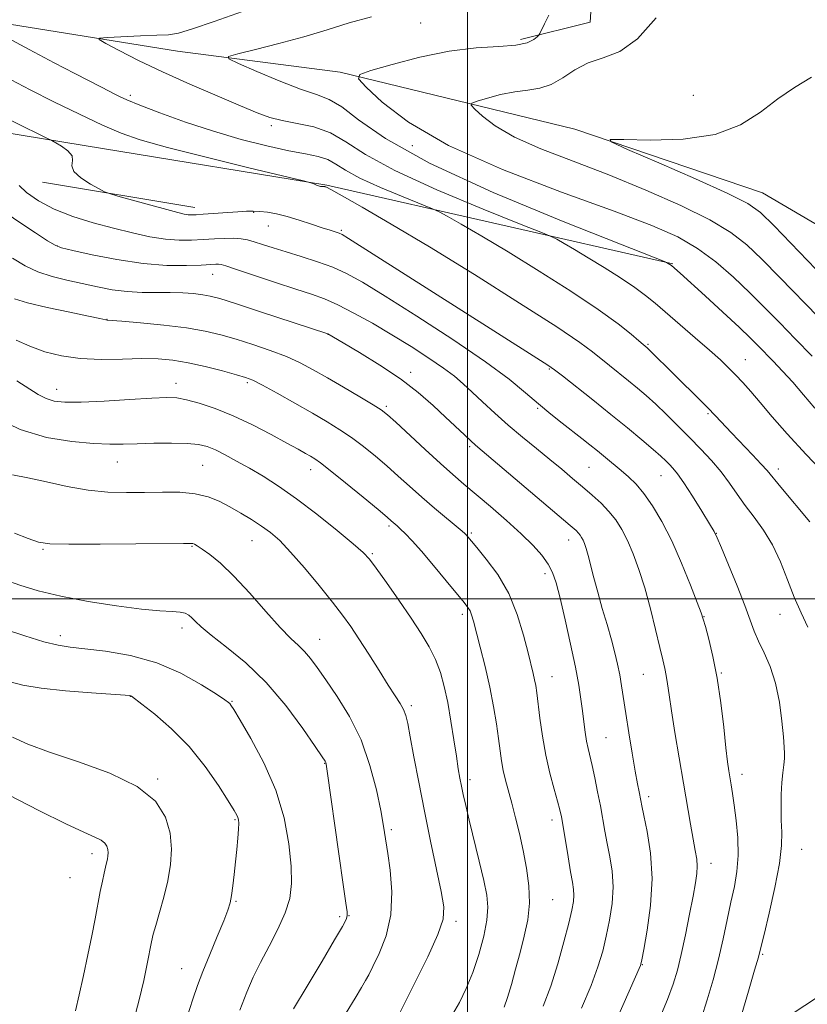
# Model space of a CAD drawing. Extents: x 2182300 to 2185200, y 287300 to 290200.
# Drawn here: x 2182889 to 2183084, y 287899 to 288144 of the extents above; entities that cross this region are included whole.
import ezdxf

# ---------------------------------------------------------------- set-up
doc = ezdxf.new("R2010")
doc.units = 0
doc.header["$MEASUREMENT"] = 0
for name, color, linetype, lineweight in [('BREAKLINE DTM HARD', 7, 'Continuous', 0), ('CONTOUR INDEX', 41, 'Continuous', 13), ('CONTOUR INTERMEDIATE', 44, 'Continuous', 0), ('GRID LINE', 7, 'Continuous', 0), ('SPOT ELEVATION DTM', 2, 'Continuous', 13)]:
    doc.layers.add(name, color=color, linetype=linetype, lineweight=lineweight)

msp = doc.modelspace()

# ---------------------------------------------------------------- linework, layer by layer
at = {"layer": 'BREAKLINE DTM HARD', "extrusion": (0.02645662627771926, -0.004357069094034526, 0.9996404668053964), "elevation": 57630.75459730448, "flags": 128}
msp.add_lwpolyline([(638991.0583651284, -2106276.742522707), (638991.0583651284, -2106315.156720603)], dxfattribs=at)
at = {"layer": 'BREAKLINE DTM HARD'}
for points in [[(2182816.12, 288457.91, 1159.35), (2182857.42, 288417.98, 1151.74), (2182893.29, 288361.12, 1144.48), (2182924.17, 288292.46, 1132.99), (2182953.72, 288253.42, 1126.96), (2182992.92, 288219.09, 1124.3), (2183031.39, 288157.66, 1123.48), (2183030.52, 288143.34, 1122.92), (2183013.19, 288139.07, 1124.4)], [(2182754.67, 288180.27, 1144.02), (2182818.19, 288166.13, 1137.74), (2182865.42, 288146.19, 1130.69), (2182927.88, 288136.12, 1126.7), (2182968.31, 288130.93, 1124.25), (2183026.72, 288116.73, 1120.16), (2183073.39, 288100.87, 1119.09), (2183109.39, 288079.79, 1116.17), (2183184.21, 288059.63, 1114.13)], [(2183051.09, 288083.26, 1125.88), (2182965.03, 288102.78, 1131.91), (2182909.23, 288111.9, 1133.24), (2182859.57, 288120.06, 1136.2)], [(2182948.3, 287873.39, 1152.62), (2183030.63, 287868.13, 1138.83), (2183065.7, 287886.9, 1133.92), (2183113.91, 287918.59, 1129.22), (2183192.95, 287934.76, 1121.81), (2183238.75, 287953.13, 1117.82), (2183271.75, 287973.93, 1115.88)]]:
    msp.add_polyline3d(points, dxfattribs=at)
at = {"layer": 'CONTOUR INDEX', "flags": 128}
for points, elevation in [([(2183085.147, 288019.11), (2183077.896, 288027.698), (2183074.4719, 288031.8320000001), (2183073.019, 288033.469), (2183070.827, 288035.8), (2183065.638, 288041.235), (2183061.683, 288045.442), (2183059.7001, 288047.4940000001), (2183057.326, 288049.865), (2183052.047, 288055.045), (2183044.677, 288062.351), (2183043.707, 288063.17), (2183042.62, 288064.121), (2183040.67, 288065.8), (2183037.445, 288068.3540000001), (2183032.506, 288071.911), (2183025.677, 288076.461), (2183017.8421, 288081.453), (2183010.148, 288086.2010000001), (2183003.577, 288090.128), (2182998.456, 288093.1009), (2182994.944, 288095.0970000001), (2182992.941, 288096.206), (2182991.305, 288096.969), (2182984.0071, 288099.8810000001), (2182978.399, 288102.213), (2182973.269, 288104.562), (2182969.698, 288106.5380000001), (2182967.282, 288108.075), (2182965.24, 288109.189), (2182962.867, 288109.941), (2182959.759, 288110.573), (2182955.586, 288111.373), (2182950.147, 288112.572), (2182943.751, 288114.192), (2182936.834, 288116.199), (2182929.878, 288118.5060000001), (2182923.538, 288120.807), (2182918.513, 288122.7409), (2182915.283, 288124.0440000001), (2182913.466, 288124.834), (2182912.462, 288125.324), (2182909.007, 288127.143), (2182902.342, 288130.584), (2182897.214, 288133.265), (2182891.053, 288136.5270000001), (2182880.033, 288142.409)], 1130), ([(2183092.813, 288075.442), (2183076.237, 288092.682), (2183072.848, 288096.0170000001), (2183069.672, 288098.284), (2183064.702, 288100.769), (2183056.705, 288104.3640000001), (2183047.534, 288108.377), (2183039.816, 288111.7169000001), (2183035.702, 288113.569), (2183035.453, 288114.203), (2183038.855, 288114.165), (2183045.425, 288113.9950000001), (2183053.603, 288114.224), (2183061.561, 288115.3791), (2183067.888, 288117.786), (2183072.855, 288120.9670000001), (2183077.153, 288124.2440000001), (2183081.346, 288127.101), (2183085.5, 288129.682)], 1120), ([(2183035.792, 287892.444), (2183043.014, 287908.7720000001), (2183043.115, 287909.0980000001), (2183043.333, 287910.171), (2183043.832, 287912.817), (2183044.673, 287917.564), (2183045.51, 287923.754), (2183045.895, 287930.431), (2183045.53, 287936.7249), (2183044.706, 287942.103), (2183043.863, 287946.1190000001), (2183043.339, 287948.5220000001), (2183043.069, 287949.835), (2183042.648, 287952.012), (2183042.279, 287953.992), (2183041.726, 287957.112), (2183040.97, 287961.553), (2183040.13, 287966.627), (2183039.357, 287971.433), (2183038.294, 287978.3501), (2183037.845, 287981.03), (2183037.327, 287983.681), (2183036.668, 287986.535), (2183035.807, 287989.791), (2183034.716, 287993.559), (2183033.517, 287997.5979000001), (2183032.37, 288001.579), (2183031.403, 288005.204), (2183029.994, 288010.7710000001), (2183029.497, 288012.513), (2183029.091, 288013.6949), (2183028.734, 288014.531), (2183028.3869, 288015.2070000001), (2183028.0201, 288015.79), (2183027.607, 288016.3150000001), (2183026.995, 288016.925), (2183025.539, 288018.194), (2183001.951, 288038.203), (2183000.792, 288039.248), (2182999.239, 288040.702), (2182994.556, 288045.133), (2182991.459, 288048.0170000001), (2182987.757, 288051.2230000001), (2182983.321, 288054.637), (2182978.198, 288058.0920000001), (2182973.151, 288061.224), (2182969.118, 288063.618), (2182965.284, 288065.839), (2182948.285, 288071.436), (2182942.338, 288073.371), (2182938.446, 288074.596), (2182936.059, 288075.241), (2182934.156, 288075.5820000001), (2182931.901, 288075.8430000001), (2182929.186, 288076.041), (2182926.085, 288076.139), (2182922.68, 288076.134), (2182919.075, 288076.15), (2182915.38, 288076.345), (2182911.683, 288076.829), (2182907.973, 288077.5330000001), (2182904.22, 288078.34), (2182900.421, 288079.1740000001), (2182896.7, 288080.11), (2182893.207, 288081.264), (2182890.0139, 288082.749), (2182886.8631, 288084.678)], 1140), ([(2182980.92, 287892.553), (2182987.023, 287904.621), (2182990.118, 287910.9350000001), (2182992.644, 287916.514), (2182993.931, 287920.345), (2182994.095, 287923.409), (2182993.446, 287927.184), (2182990.826, 287939.697), (2182989.301, 287947.1519000001), (2182987.894, 287954.3430000001), (2182986.694, 287960.692), (2182985.7659, 287965.671), (2182985.131, 287968.9511000001), (2182984.633, 287970.99), (2182984.072, 287972.4450000001), (2182983.259, 287973.922), (2182982.051, 287975.824), (2182980.316, 287978.503), (2182978.012, 287982.138), (2182975.447, 287986.208), (2182973.0179, 287990.018), (2182970.969, 287993.1040000001), (2182968.946, 287995.9240000001), (2182966.441, 287999.166), (2182963.136, 288003.27), (2182959.46, 288007.683), (2182956.033, 288011.6041000001), (2182953.301, 288014.441), (2182951.029, 288016.443), (2182948.809, 288018.068), (2182946.33, 288019.684), (2182943.655, 288021.3), (2182940.946, 288022.838), (2182938.291, 288024.215), (2182935.489, 288025.334), (2182932.271, 288026.0980000001), (2182928.451, 288026.449), (2182924.186, 288026.5071), (2182919.718, 288026.4300000001), (2182915.223, 288026.379), (2182910.61, 288026.515), (2182905.721, 288026.997), (2182900.503, 288027.91), (2182895.323, 288029.0289), (2182890.649, 288030.053), (2182886.849, 288030.765)], 1150), ([(2182917.02, 287895.183), (2182918.389, 287900.2719000001), (2182919.518, 287905.054), (2182920.39, 287909.2051), (2182921.459, 287914.705), (2182921.877, 287916.554), (2182922.479, 287918.774), (2182923.396, 287921.936), (2182924.468, 287925.791), (2182925.46, 287929.887), (2182926.156, 287933.8690000001), (2182926.405, 287937.76), (2182926.073, 287941.677), (2182924.939, 287945.6850000001), (2182922.436, 287949.638), (2182917.908, 287953.3359000001), (2182911.088, 287956.612), (2182903.245, 287959.441), (2182896.035, 287961.83), (2182890.704, 287963.816), (2182886.86, 287965.541)], 1160)]:
    msp.add_lwpolyline(points, dxfattribs=dict(at, elevation=elevation))
at = {"layer": 'CONTOUR INTERMEDIATE', "flags": 128}
for points, elevation in [([(2183089.853, 288029.9391), (2183084.176, 288035.813), (2183079.472, 288040.959), (2183075.755, 288045.249), (2183072.81, 288048.738), (2183070.433, 288051.5060000001), (2183068.444, 288053.733), (2183066.673, 288055.624), (2183064.919, 288057.401), (2183062.865, 288059.355), (2183060.161, 288061.7930000001), (2183056.631, 288064.879), (2183046.624, 288073.501), (2183044.288, 288075.398), (2183041.587, 288077.367), (2183038.031, 288079.746), (2183033.984, 288082.328), (2183030.023, 288084.773), (2183026.642, 288086.7940000001), (2183024.006, 288088.324), (2183022.199, 288089.351), (2183020.961, 288090.003), (2183018.668, 288090.9680000001), (2183013.354, 288093.073), (2183003.879, 288096.8461), (2182992.399, 288101.6200000001), (2182981.895, 288106.429), (2182974.603, 288110.471), (2182969.771, 288113.605), (2182965.901, 288115.851), (2182961.824, 288117.284), (2182957.685, 288118.1819), (2182953.957, 288118.876), (2182950.877, 288119.678), (2182947.731, 288120.8320000001), (2182943.571, 288122.5650000001), (2182937.765, 288125.009), (2182930.969, 288127.9240000001), (2182924.154, 288130.975), (2182918.175, 288133.844), (2182913.396, 288136.279), (2182910.061, 288138.046), (2182908.389, 288139.005), (2182908.4961, 288139.3910000001), (2182910.474, 288139.535), (2182918.698, 288139.9020000001), (2182922.776, 288140.067), (2182925.652, 288140.2070000001), (2182928.184, 288140.615), (2182931.641, 288141.65), (2182937.002, 288143.541), (2182944.096, 288145.9840000001)], 1128), ([(2183086.396, 288047.406), (2183083.581, 288050.684), (2183080.875, 288053.7990000001), (2183078.3321, 288056.588), (2183076.025, 288059.014), (2183072.3, 288062.8370000001), (2183070.336, 288064.785), (2183067.519, 288067.47), (2183063.505, 288071.2001), (2183059.07, 288075.276), (2183052.885, 288080.904), (2183050.711, 288082.809), (2183049.4551, 288083.605), (2183048.982, 288083.8009), (2183038.073, 288088.108), (2183023.751, 288093.811), (2183006.398, 288101.0270000001), (2182990.522, 288108.295), (2182979.59, 288114.3960000001), (2182972.922, 288119.063), (2182968.797, 288122.27), (2182965.645, 288124.1310000001), (2182962.487, 288125.325), (2182958.494, 288126.667), (2182953.198, 288128.728), (2182947.591, 288131.086), (2182943.025, 288133.067), (2182940.624, 288134.203), (2182940.587, 288134.828), (2182942.883, 288135.476), (2182947.326, 288136.5651), (2182953.111, 288138.039), (2182959.28, 288139.724), (2182965.081, 288141.458), (2182970.601, 288143.143), (2182976.133, 288144.692)], 1126), ([(2183085.704, 288060.333), (2183081.497, 288064.632), (2183077.634, 288068.611), (2183073.966, 288072.352), (2183070.198, 288076.0820000001), (2183066.102, 288079.941), (2183061.718, 288083.7120000001), (2183057.155, 288087.0930000001), (2183052.259, 288089.9460000001), (2183045.845, 288092.798), (2183036.469, 288096.346), (2183023.396, 288101.0820000001), (2183008.737, 288106.691), (2182995.313, 288112.653), (2182985.356, 288118.441), (2182978.745, 288123.4840000001), (2182974.772, 288127.202), (2182972.89, 288129.26), (2182973.208, 288130.3210000001), (2182975.998, 288131.2941000001), (2182981.295, 288132.8420000001), (2182988.168, 288134.6460000001), (2182995.45, 288136.14), (2183002.121, 288136.9240000001), (2183007.751, 288137.263), (2183012.055, 288137.588), (2183014.867, 288138.215), (2183016.48, 288138.999), (2183017.306, 288139.6800000001), (2183017.725, 288140.106), (2183018.012, 288140.5459), (2183019.136, 288142.9), (2183020.261, 288145.078)], 1124), ([(2183087.155, 288070.037), (2183077.629, 288079.894), (2183073.217, 288084.382), (2183069.451, 288087.9890000001), (2183065.506, 288091.08), (2183060.29, 288094.2070000001), (2183053.047, 288097.7749), (2183044.357, 288101.599), (2183035.138, 288105.345), (2183026.237, 288108.753), (2183018.242, 288111.86), (2183011.671, 288114.7770000001), (2183006.9, 288117.55), (2183003.732, 288119.9670000001), (2183001.8281, 288121.748), (2183000.926, 288122.7340000001), (2183001.079, 288123.242), (2183002.416, 288123.709), (2183004.954, 288124.45), (2183008.247, 288125.3150000001), (2183011.737, 288126.03), (2183014.9749, 288126.4460000001), (2183017.965, 288126.889), (2183020.822, 288127.8050000001), (2183023.669, 288129.47), (2183026.669, 288131.474), (2183029.992, 288133.238), (2183033.758, 288134.4730000001), (2183037.899, 288136.062), (2183042.296, 288139.1800000001), (2183046.9, 288144.449)], 1122), ([(2183084.651, 287992.884), (2183082.928, 287996.4730000001), (2183081.252, 288000.3860000001), (2183079.573, 288004.7241000001), (2183077.8, 288009.193), (2183075.83, 288013.401), (2183073.611, 288017.053), (2183071.2889, 288020.242), (2183069.06, 288023.16), (2183067.05, 288025.971), (2183065.113, 288028.741), (2183063.0329, 288031.5131), (2183060.6451, 288034.3200000001), (2183057.991, 288037.175), (2183055.163, 288040.0820000001), (2183052.265, 288043.0170000001), (2183049.429, 288045.8370000001), (2183046.798, 288048.368), (2183044.459, 288050.499), (2183042.276, 288052.3699), (2183040.059, 288054.181), (2183035.296, 288057.9790000001), (2183031.044, 288061.4130000001), (2183027.898, 288063.7170000001), (2183022.172, 288067.566), (2183012.961, 288073.5000000001), (2183001.726, 288080.579), (2182990.516, 288087.492), (2182981.058, 288093.154), (2182973.783, 288097.3761000001), (2182968.799, 288100.193), (2182966.062, 288101.71), (2182964.935, 288102.308), (2182964.633, 288102.436), (2182964.492, 288102.47), (2182964.341, 288102.488), (2182963.826, 288102.49), (2182963.429, 288102.518), (2182962.956, 288102.617), (2182962.434, 288102.809), (2182961.937, 288103.04), (2182961.553, 288103.2390000001), (2182961.087, 288103.412), (2182959.22, 288103.882), (2182945.61, 288107.161), (2182935.03, 288109.752), (2182925.375, 288112.205), (2182918.655, 288114.095), (2182913.865, 288115.7660000001), (2182909.248, 288117.7610000001), (2182903.504, 288120.448), (2182897.177, 288123.518), (2182891.271, 288126.488), (2182886.537, 288128.9891)], 1132), ([(2183066.57, 287891.184), (2183069.867, 287902.383), (2183071.393, 287907.6140000001), (2183072.314, 287910.853), (2183072.935, 287913.238), (2183073.724, 287916.486), (2183074.993, 287921.781), (2183076.432, 287928.166), (2183077.573, 287934.151), (2183078.077, 287938.618), (2183078.116, 287941.952), (2183077.991, 287944.9080000001), (2183077.95, 287948.066), (2183078.024, 287951.2880000001), (2183078.191, 287954.2610000001), (2183078.422, 287956.7331), (2183078.655, 287958.705), (2183078.817, 287960.2440000001), (2183078.852, 287961.515), (2183078.753, 287963.084), (2183078.53, 287965.615), (2183078.168, 287969.53), (2183077.57, 287974.2670000001), (2183076.615, 287979.019), (2183075.255, 287983.132), (2183073.727, 287986.5650000001), (2183072.338, 287989.428), (2183071.278, 287991.929), (2183068.931, 287998.2779), (2183067.015, 288003.165), (2183064.911, 288008.377), (2183063.163, 288012.655), (2183062.119, 288015.161), (2183061.345, 288016.732), (2183060.211, 288018.63), (2183058.289, 288021.741), (2183055.951, 288025.4620000001), (2183053.772, 288028.816), (2183052.187, 288031.068), (2183051.083, 288032.432), (2183050.207, 288033.36), (2183049.298, 288034.27), (2183048.052, 288035.442), (2183046.158, 288037.122), (2183043.383, 288039.486), (2183039.822, 288042.443), (2183035.652, 288045.8320000001), (2183031.1361, 288049.434), (2183023.593, 288055.3690000001), (2183021.619, 288056.899), (2183019.953, 288058.067), (2183017.247, 288059.806), (2182997.715, 288072.1950000001), (2182970.452, 288089.585), (2182968.838, 288090.552), (2182968.091, 288090.876), (2182965.842, 288091.595), (2182963.859, 288092.2440000001), (2182961.191, 288093.137), (2182958.15, 288094.127), (2182955.14, 288095.02), (2182952.492, 288095.664), (2182950.244, 288096.069), (2182948.36, 288096.289), (2182946.744, 288096.368), (2182945.057, 288096.331), (2182942.899, 288096.198), (2182934.29, 288095.5700000001), (2182932.499, 288095.453), (2182931.373, 288095.4219), (2182930.526, 288095.478), (2182929.554, 288095.6410000001), (2182927.97, 288096.0170000001), (2182925.2731, 288096.735), (2182921.239, 288097.844), (2182913.073, 288100.118), (2182910.9509, 288100.728), (2182909.7409, 288101.183), (2182908.409, 288101.873), (2182906.243, 288103.075), (2182903.829, 288104.616), (2182902.0819, 288106.2070000001), (2182901.608, 288107.627), (2182901.786, 288108.905), (2182901.692, 288110.1360000001), (2182900.663, 288111.372), (2182899.096, 288112.4940000001), (2182897.648, 288113.34), (2182896.662, 288113.8810000001), (2182895.212, 288114.612), (2182879.745, 288122.189)], 1134), ([(2183058.1581, 287895.782), (2183059.6171, 287900.268), (2183061.074, 287905.248), (2183062.424, 287910.394), (2183063.59, 287915.414), (2183064.602, 287920.1580000001), (2183065.516, 287924.51), (2183066.354, 287928.433), (2183067.002, 287932.199), (2183067.314, 287936.154), (2183067.199, 287940.5000000001), (2183066.799, 287944.85), (2183066.313, 287948.6680000001), (2183065.903, 287951.564), (2183065.57, 287953.721), (2183064.999, 287957.179), (2183064.673, 287959.459), (2183064.255, 287962.955), (2183063.6969, 287968.061), (2183062.978, 287974.128), (2183062.08, 287980.252), (2183061.023, 287985.6420000001), (2183059.974, 287989.976), (2183059.137, 287993.051), (2183058.611, 287994.895), (2183058.082, 287996.482), (2183057.1301, 287999.02), (2183055.458, 288003.344), (2183053.245, 288008.797), (2183050.789, 288014.351), (2183048.349, 288019.156), (2183046.022, 288023.073), (2183043.865, 288026.1460000001), (2183041.906, 288028.456), (2183040.058, 288030.26), (2183038.21, 288031.8540000001), (2183034.296, 288035.1190000001), (2183032.333, 288036.725), (2183030.415, 288038.2619), (2183028.416, 288039.835), (2183023.565, 288043.602), (2183020.682, 288045.893), (2183017.654, 288048.411), (2183014.446, 288051.189), (2183010.342, 288054.556), (2183004.46, 288058.915), (2182996.366, 288064.4190000001), (2182987.438, 288070.2290000001), (2182979.504, 288075.255), (2182973.895, 288078.692), (2182969.951, 288080.8669), (2182966.516, 288082.3901), (2182962.698, 288083.762), (2182958.672, 288085.053), (2182954.876, 288086.2220000001), (2182951.665, 288087.235), (2182949.05, 288088.077), (2182946.955, 288088.738), (2182945.264, 288089.213), (2182943.693, 288089.507), (2182941.9161, 288089.627), (2182939.689, 288089.591), (2182937.0921, 288089.454), (2182934.285, 288089.28), (2182931.382, 288089.1410000001), (2182928.294, 288089.144), (2182924.881, 288089.405), (2182921.033, 288090.008), (2182916.738, 288090.922), (2182912.015, 288092.085), (2182906.945, 288093.453), (2182901.873, 288095.042), (2182897.211, 288096.884), (2182893.322, 288098.9570000001), (2182890.386, 288101.01), (2182888.534, 288102.738)], 1136), ([(2183047.858, 287895.791), (2183049.746, 287900.379), (2183051.136, 287904.15), (2183052.189, 287907.637), (2183053.144, 287911.568), (2183054.175, 287916.407), (2183055.203, 287921.539), (2183056.084, 287926.078), (2183056.7, 287929.3700000001), (2183057.043, 287931.677), (2183057.131, 287933.49), (2183056.984, 287935.274), (2183056.6349, 287937.3910000001), (2183056.122, 287940.177), (2183055.471, 287943.903), (2183053.737, 287954.1471000001), (2183051.59, 287966.699), (2183050.6999, 287972.132), (2183050.109, 287976.1040000001), (2183049.732, 287978.866), (2183049.432, 287980.8920000001), (2183049.078, 287982.677), (2183048.571, 287984.806), (2183047.82, 287987.889), (2183046.764, 287992.302), (2183045.478, 287997.4989), (2183044.0689, 288002.7029), (2183042.628, 288007.279), (2183041.187, 288011.165), (2183039.761, 288014.441), (2183038.347, 288017.199), (2183036.853, 288019.575), (2183035.167, 288021.714), (2183033.206, 288023.748), (2183031.006, 288025.753), (2183028.632, 288027.789), (2183026.124, 288029.915), (2183023.421, 288032.181), (2183020.438, 288034.637), (2183017.133, 288037.313), (2183013.641, 288040.16), (2183010.139, 288043.113), (2183006.797, 288046.085), (2183003.753, 288048.905), (2183001.134, 288051.383), (2182998.956, 288053.42), (2182996.783, 288055.284), (2182994.066, 288057.334), (2182990.406, 288059.833), (2182986.001, 288062.664), (2182981.2, 288065.6131), (2182976.347, 288068.469), (2182971.76, 288071.024), (2182967.75, 288073.077), (2182964.447, 288074.525), (2182961.241, 288075.6800000001), (2182957.341, 288076.955), (2182952.288, 288078.6250000001), (2182942.55, 288081.88), (2182939.953, 288082.73), (2182938.731, 288083.0760000001), (2182938.1201, 288083.1470000001), (2182937.415, 288083.133), (2182933.801, 288082.952), (2182930.127, 288082.817), (2182925.228, 288082.858), (2182919.342, 288083.307), (2182912.846, 288084.2930000001), (2182906.664, 288085.5220000001), (2182901.857, 288086.5920000001), (2182899.089, 288087.259), (2182897.443, 288087.888), (2182895.605, 288088.997), (2182892.614, 288090.937), (2182888.923, 288093.379), (2182885.336, 288095.829)], 1138), ([(2183028.307, 287898.188), (2183030.718, 287903.809), (2183032.447, 287908.434), (2183033.62, 287912.333), (2183034.51, 287916.067), (2183035.314, 287920.066), (2183035.931, 287924.236), (2183036.18, 287928.3480000001), (2183035.951, 287932.215), (2183035.3979, 287935.804), (2183034.744, 287939.123), (2183034.16, 287942.215), (2183033.033, 287948.49), (2183032.359, 287952.0081), (2183031.6501, 287955.499), (2183030.991, 287958.537), (2183030.001, 287962.711), (2183029.622, 287964.5820000001), (2183029.276, 287966.804), (2183028.943, 287969.3480000001), (2183028.6, 287972.0920000001), (2183028.21, 287975.014), (2183027.662, 287978.485), (2183026.8261, 287982.975), (2183025.638, 287988.689), (2183024.293, 287994.776), (2183023.048, 288000.121), (2183022.073, 288003.9080000001), (2183021.172, 288006.513), (2183020.062, 288008.611), (2183018.485, 288010.785), (2183016.291, 288013.2500000001), (2183013.361, 288016.129), (2183009.688, 288019.453), (2183005.735, 288022.882), (2182999.104, 288028.5000000001), (2182996.383, 288030.841), (2182993.296, 288033.5920000001), (2182989.465, 288037.103), (2182982.193, 288043.857), (2182980.122, 288045.737), (2182978.565, 288046.941), (2182976.51, 288048.238), (2182973.235, 288050.194), (2182969.201, 288052.5700000001), (2182965.161, 288054.927), (2182961.6619, 288056.9240000001), (2182958.427, 288058.622), (2182954.973, 288060.181), (2182950.964, 288061.72), (2182946.666, 288063.194), (2182942.494, 288064.515), (2182938.689, 288065.617), (2182934.792, 288066.5330000001), (2182930.173, 288067.316), (2182924.512, 288068.004), (2182918.739, 288068.5710000001), (2182914.092, 288068.9720000001), (2182910.412, 288069.273), (2182910.101, 288069.311), (2182908.559, 288069.65), (2182905.802, 288070.2340000001), (2182901.0861, 288071.2220000001), (2182895.527, 288072.421), (2182890.616, 288073.5700000001), (2182887.356, 288074.573)], 1142), ([(2183018.804, 287898.694), (2183020.682, 287903.649), (2183022.45, 287909.193), (2183023.9911, 287914.672), (2183025.187, 287919.317), (2183025.955, 287922.569), (2183026.351, 287924.7180000001), (2183026.465, 287926.265), (2183026.372, 287927.7061), (2183026.09, 287929.5060000001), (2183025.625, 287932.128), (2183025.002, 287935.803), (2183023.752, 287943.367), (2183023.338, 287945.738), (2183022.948, 287947.534), (2183022.383, 287949.624), (2183021.512, 287952.681), (2183020.469, 287956.603), (2183019.455, 287961.0939), (2183018.632, 287965.8200000001), (2183018.009, 287970.302), (2183017.226, 287976.6310000001), (2183016.9639, 287978.422), (2183016.695, 287979.853), (2183016.344, 287981.3860000001), (2183015.059, 287986.577), (2183013.949, 287990.954), (2183012.383, 287996.1), (2183010.241, 288001.316), (2183007.522, 288005.988), (2183004.684, 288009.844), (2183002.301, 288012.6991), (2182999.63, 288015.838), (2182999.314, 288016.172), (2182998.67, 288016.746), (2182991.836, 288022.501), (2182988.614, 288025.278), (2182985.613, 288027.948), (2182982.787, 288030.499), (2182979.984, 288032.9950000001), (2182977.089, 288035.4730000001), (2182974.136, 288037.86), (2182971.197, 288040.057), (2182968.28, 288042.0220000001), (2182965.134, 288043.95), (2182961.44, 288046.0930000001), (2182957.072, 288048.583), (2182952.657, 288051.069), (2182949.0129, 288053.081), (2182946.649, 288054.3), (2182944.84, 288055.0210000001), (2182942.557, 288055.689), (2182939.064, 288056.634), (2182934.8059, 288057.716), (2182930.523, 288058.679), (2182926.739, 288059.319), (2182923.104, 288059.639), (2182919.052, 288059.6960000001), (2182914.2, 288059.578), (2182908.904, 288059.4961), (2182903.704, 288059.692), (2182899.031, 288060.349), (2182894.8861, 288061.411), (2182891.164, 288062.764), (2182887.788, 288064.2940000001)], 1144), ([(2183009.096, 287898.4190000001), (2183009.951, 287900.8501), (2183010.908, 287904.089), (2183011.961, 287907.923), (2183013.058, 287912.0110000001), (2183014.121, 287916.083), (2183014.97, 287920.155), (2183015.4, 287924.314), (2183015.27, 287928.617), (2183014.696, 287932.997), (2183013.86, 287937.3541000001), (2183012.923, 287941.584), (2183011.962, 287945.552), (2183011.036, 287949.1190000001), (2183009.474, 287954.871), (2183008.893, 287957.301), (2183008.457, 287959.654), (2183008.089, 287962.191), (2183007.692, 287965.198), (2183007.175, 287968.8910000001), (2183006.48, 287973.2070000001), (2183005.554, 287978.0160000001), (2183004.392, 287983.103), (2183003.18, 287987.923), (2183001.468, 287994.442), (2183001.023, 287995.985), (2183000.64, 287996.953), (2183000.116, 287997.818), (2182999.145, 287999.069), (2182994.704, 288004.469), (2182991.54, 288008.285), (2182988.542, 288011.818), (2182986.216, 288014.4240000001), (2182984.541, 288016.173), (2182983.364, 288017.314), (2182982.541, 288018.074), (2182981.049, 288019.385), (2182980.002, 288020.276), (2182977.776, 288022.1329), (2182974.056, 288025.209), (2182969.706, 288028.779), (2182965.884, 288031.876), (2182963.447, 288033.782), (2182962.039, 288034.78), (2182961.004, 288035.402), (2182959.74, 288036.1200000001), (2182957.87, 288037.165), (2182955.074, 288038.7070000001), (2182951.174, 288040.823), (2182946.557, 288043.211), (2182941.752, 288045.476), (2182937.238, 288047.292), (2182933.284, 288048.617), (2182930.107, 288049.475), (2182927.708, 288049.905), (2182925.213, 288049.9890000001), (2182921.532, 288049.819), (2182915.999, 288049.4940000001), (2182909.641, 288049.14), (2182903.912, 288048.884), (2182899.902, 288048.849), (2182897.2579, 288049.111), (2182895.265, 288049.737), (2182893.277, 288050.7830000001), (2182887.945, 288054.1360000001)], 1146), ([(2182996.239, 287896.596), (2182998.011, 287899.581), (2182999.711, 287903.063), (2183001.324, 287907.08), (2183002.811, 287911.572), (2183004.0339, 287916.095), (2183004.832, 287920.11), (2183005.0779, 287923.309), (2183004.793, 287926.302), (2183004.0339, 287929.933), (2183002.891, 287934.741), (2183000.415, 287944.922), (2182999.549, 287948.5930000001), (2182998.951, 287951.273), (2182998.51, 287953.3970000001), (2182998.123, 287955.4), (2182997.717, 287957.7230000001), (2182997.23, 287960.807), (2182996.613, 287964.9130000001), (2182995.888, 287969.5801), (2182995.092, 287974.1680000001), (2182994.24, 287978.177), (2182993.255, 287981.678), (2182992.037, 287984.883), (2182990.4881, 287988.018), (2182988.504, 287991.356), (2182985.984, 287995.181), (2182982.941, 287999.599), (2182979.849, 288003.992), (2182977.3, 288007.563), (2182975.617, 288009.8200000001), (2182974.057, 288011.498), (2182971.608, 288013.634), (2182967.581, 288016.9620000001), (2182962.564, 288020.975), (2182957.469, 288024.863), (2182953.018, 288027.988), (2182949.188, 288030.429), (2182945.769, 288032.441), (2182942.604, 288034.225), (2182939.747, 288035.7610000001), (2182937.304, 288036.976), (2182935.262, 288037.8200000001), (2182933.136, 288038.34), (2182930.323, 288038.608), (2182926.445, 288038.692), (2182922.0391, 288038.651), (2182917.869, 288038.541), (2182914.424, 288038.426), (2182911.109, 288038.398), (2182907.0531, 288038.5591), (2182901.648, 288039.0409), (2182895.3331, 288040.099), (2182888.807, 288042.023), (2182882.714, 288044.9251000001)], 1148), ([(2182969.834, 287897.026), (2182972.075, 287900.654), (2182973.677, 287903.3640000001), (2182974.679, 287905.091), (2182975.464, 287906.5170000001), (2182976.501, 287908.5110000001), (2182978.078, 287911.749), (2182979.7639, 287916.133), (2182980.943, 287921.3749000001), (2182981.183, 287927.085), (2182980.78, 287932.47), (2182980.21, 287936.6410000001), (2182979.402, 287941.907), (2182979.058, 287943.936), (2182978.414, 287947.363), (2182977.35, 287952.4400000001), (2182975.758, 287958.5550000001), (2182973.531, 287964.876), (2182970.668, 287970.6850000001), (2182967.574, 287975.7170000001), (2182964.758, 287979.817), (2182962.599, 287982.901), (2182960.943, 287985.165), (2182959.5069, 287986.873), (2182957.999, 287988.349), (2182956.0909, 287990.138), (2182953.451, 287992.8470000001), (2182949.897, 287996.825), (2182945.861, 288001.3970000001), (2182941.927, 288005.638), (2182938.587, 288008.813), (2182935.952, 288010.963), (2182934.04, 288012.324), (2182932.828, 288013.1190000001), (2182932.13, 288013.52), (2182931.718, 288013.688), (2182931.185, 288013.7560000001), (2182929.407, 288013.7610000001), (2182917.537, 288013.627), (2182908.644, 288013.552), (2182900.9041, 288013.541), (2182896.123, 288013.6680000001), (2182893.317, 288014.077), (2182890.808, 288014.933), (2182887.331, 288016.328)], 1152), ([(2182956.778, 287898.047), (2182960.171, 287903.666), (2182963.8491, 287909.8860000001), (2182966.967, 287915.208), (2182968.888, 287918.5170000001), (2182969.796, 287920.231), (2182970.086, 287921.1460000001), (2182970.07, 287922.1310000001), (2182969.7519, 287924.329), (2182969.0559, 287928.95), (2182967.972, 287936.5911), (2182965.14, 287957.112), (2182964.881, 287958.827), (2182964.776, 287959.257), (2182964.593, 287959.581), (2182963.882, 287960.645), (2182962.142, 287963.2120000001), (2182959.026, 287967.731), (2182954.812, 287973.415), (2182949.935, 287979.1639), (2182944.8529, 287984.069), (2182940.118, 287987.977), (2182936.305, 287990.925), (2182933.817, 287992.982), (2182932.362, 287994.3479000001), (2182931.477, 287995.257), (2182930.733, 287995.907), (2182929.841, 287996.358), (2182928.548, 287996.635), (2182926.57, 287996.792), (2182923.514, 287996.992), (2182918.954, 287997.4240000001), (2182912.72, 287998.2269), (2182905.658, 287999.333), (2182898.866, 288000.6250000001), (2182893.215, 288001.9909), (2182888.669, 288003.356), (2182884.961, 288004.652)], 1154), ([(2182943.416, 287897.6850000001), (2182945.111, 287902.154), (2182946.706, 287905.89), (2182948.496, 287909.5430000001), (2182950.651, 287913.5930000001), (2182952.861, 287917.8260000001), (2182954.695, 287921.858), (2182955.816, 287925.475), (2182956.26, 287929.15), (2182956.162, 287933.532), (2182955.594, 287939.0820000001), (2182954.393, 287945.525), (2182952.34, 287952.402), (2182949.382, 287959.208), (2182946.152, 287965.2610000001), (2182943.453, 287969.8320000001), (2182941.877, 287972.4350000001), (2182941.182, 287973.554), (2182940.915, 287973.917), (2182940.603, 287974.1950000001), (2182939.683, 287974.838), (2182937.571, 287976.242), (2182933.849, 287978.618), (2182928.766, 287981.449), (2182922.74, 287984.035), (2182916.248, 287985.833), (2182910.021, 287986.923), (2182904.848, 287987.541), (2182901.193, 287987.939), (2182898.205, 287988.42), (2182894.7041, 287989.306), (2182889.907, 287990.787), (2182884.618, 287992.545)], 1156), ([(2182930.2309, 287895.814), (2182931.694, 287900.41), (2182932.886, 287903.856), (2182934.21, 287907.2991000001), (2182935.938, 287911.546), (2182937.799, 287916.048), (2182939.386, 287919.9159), (2182940.401, 287922.5341), (2182940.968, 287924.379), (2182941.3191, 287926.2), (2182941.644, 287928.581), (2182941.976, 287931.448), (2182942.306, 287934.558), (2182942.622, 287937.664), (2182942.89, 287940.478), (2182943.069, 287942.7070000001), (2182943.13, 287944.154), (2182943.079, 287945.012), (2182942.933, 287945.5760000001), (2182942.648, 287946.1850000001), (2182941.954, 287947.368), (2182940.519, 287949.699), (2182938.099, 287953.529), (2182934.801, 287958.304), (2182930.817, 287963.247), (2182926.428, 287967.671), (2182922.257, 287971.2660000001), (2182919.014, 287973.814), (2182916.478, 287975.743), (2182916.297, 287975.853), (2182916.047, 287975.89), (2182914.8781, 287975.9790000001), (2182906.554, 287976.5600000001), (2182900.062, 287977.084), (2182893.98, 287977.7230000001), (2182889.464, 287978.4720000001), (2182885.994, 287979.428)], 1158), ([(2182902.5129, 287897.547), (2182903.435, 287901.47), (2182904.52, 287906.3370000001), (2182905.608, 287911.431), (2182906.572, 287916.154), (2182907.399, 287920.368), (2182908.703, 287927.184), (2182909.209, 287929.76), (2182909.63, 287931.776), (2182909.977, 287933.259), (2182910.254, 287934.352), (2182910.464, 287935.228), (2182910.605, 287936.037), (2182910.656, 287936.828), (2182910.589, 287937.624), (2182910.358, 287938.438), (2182909.849, 287939.241), (2182908.93, 287939.993), (2182907.381, 287940.7440000001), (2182904.649, 287941.915), (2182900.0929, 287944.0199), (2182893.444, 287947.341), (2182885.916, 287951.2340000001)], 1162)]:
    msp.add_lwpolyline(points, dxfattribs=dict(at, elevation=elevation))
at = {"layer": 'GRID LINE', "flags": 128}
for points in [[(2183000, 287500), (2183000, 290000)], [(2182500, 288000), (2185000, 288000)]]:
    msp.add_lwpolyline(points, dxfattribs=at)
at = {"layer": 'SPOT ELEVATION DTM'}
for p in [(2182988.35, 288143.12, 1125.05), (2182916.17, 288125.12, 1129.65), (2183056.17, 288125.12, 1120.88), (2182951.25, 288117.61, 1128.33), (2182986.3, 288112.6, 1124.3), (2182946.8, 288096.1, 1134.13), (2182950.45, 288092.65, 1134.8), (2182968.67, 288091.6, 1133.8), (2182898.02, 288087.7, 1137.94), (2182936.64, 288080.62, 1138.78), (2182910.34, 288069.47, 1141.96), (2182965.33, 288065.74, 1140.02), (2183044.84, 288063.24, 1129.83), (2183069.1, 288059.44, 1127.19), (2182985.89, 288056.28, 1139.54), (2183020.31, 288057.11, 1134.14), (2182927.52, 288053.51, 1145.4), (2182945.27, 288053.68, 1144.29), (2182897.84, 288052.08, 1145.32), (2182979.86, 288047.85, 1141.72), (2183017.43, 288047.31, 1136.17), (2183059.82, 288045.99, 1130.2), (2183000.57, 288037.8, 1140.26), (2182912.94, 288033.96, 1148.8), (2182934.12, 288033.14, 1149.02), (2182961.04, 288032.1, 1146.6), (2183030.2, 288032.69, 1136.98), (2183077.25, 288032.23, 1129.49), (2183048.15, 288030.57, 1134.83), (2182980.5, 288018.05, 1146.29), (2183000.96, 288016.32, 1143.76), (2183061.86, 288016.26, 1133.97), (2182946.45, 288014.45, 1150.84), (2183025.15, 288014.56, 1140.65), (2182894.49, 288012.27, 1152.17), (2182931.53, 288013.02, 1152.12), (2182976.33, 288011.18, 1147.81), (2183019.29, 288006.2, 1142.47), (2182998.72, 287996.08, 1146.4), (2183058.82, 287995.54, 1135.94), (2183077.71, 287996.15, 1132.67), (2182929.02, 287992.73, 1154.48), (2182898.74, 287990.77, 1155.52), (2182963.24, 287989.88, 1151.22), (2183021.04, 287980.57, 1143.22), (2183043.74, 287981.18, 1138.9), (2183063.08, 287981.54, 1135.89), (2182916.2, 287975.73, 1158.03), (2182941.42, 287974.45, 1155.9), (2182986.04, 287973.38, 1149.68), (2183034.44, 287965.42, 1141.07), (2182964.47, 287959.06, 1154.07), (2182922.96, 287955.2, 1159.83), (2183000.64, 287954.98, 1147.53), (2183068.26, 287956.31, 1135.47), (2183045.01, 287950.74, 1139.59), (2182942.18, 287945.03, 1158.16), (2183021.02, 287944.95, 1144.49), (2182981.09, 287942.53, 1151.71), (2182906.64, 287936.59, 1162.51), (2183083.1, 287937.66, 1133.18), (2183060.51, 287934.19, 1137.41), (2182901.19, 287930.64, 1163.08), (2182942.45, 287924.73, 1157.85), (2183021.17, 287925.13, 1145.09), (2182968.2, 287920.92, 1154.31), (2182970.57, 287921.16, 1153.98), (2182997.11, 287919.76, 1149.62), (2183073.38, 287911.54, 1133.83), (2183043.47, 287909, 1139.93), (2182928.95, 287908.03, 1158.84)]:
    msp.add_point(p, dxfattribs=at)

doc.saveas('drawing.dxf')
